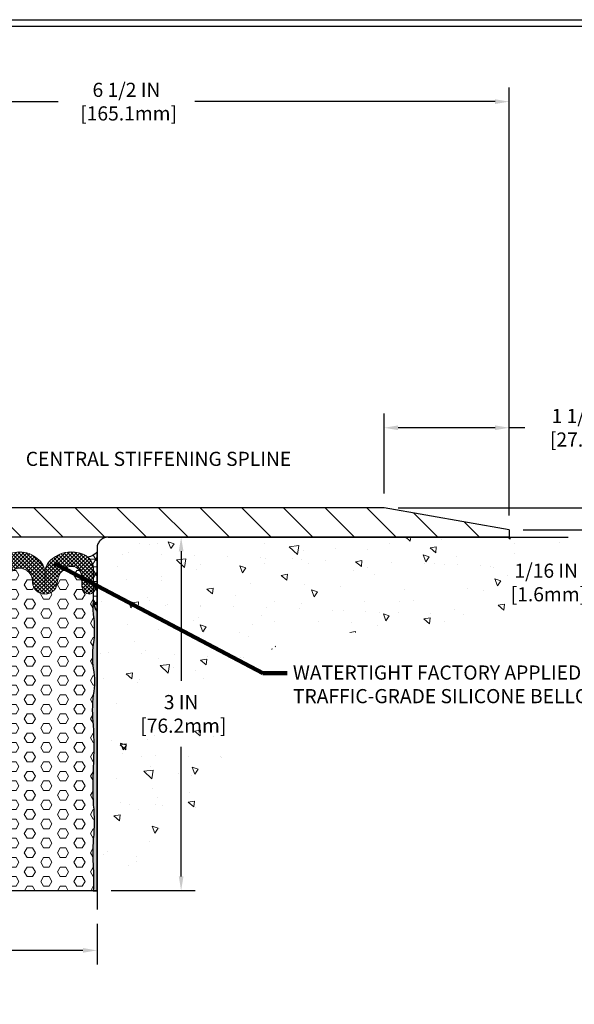
# Model space of a CAD drawing. Extents: x 17 to 3254, y -6 to 1977.
# Drawn here: x 30 to 34, y 1 to 9 of the extents above; entities that cross this region are included whole.
import ezdxf

# ---------------------------------------------------------------- set-up
doc = ezdxf.new("R2010")
doc.units = 0
doc.header["$LTSCALE"] = 5
doc.header["$MEASUREMENT"] = 0
doc.linetypes.add('PHANTOMX2', pattern=[5, 2.5, -0.5, 0.5, -0.5, 0.5, -0.5])
doc.layers.get('DEFPOINTS').update_dxf_attribs({"linetype": 'CONTINUOUS'})
for name, color, linetype, lineweight in [('CONCRETE - H', 130, 'CONTINUOUS', 9), ('CONCRETE - L', 132, 'PHANTOMX2', 30), ('CORNER BEAD - H', 50, 'CONTINUOUS', 15), ('CORNER BEAD - L', 52, 'CONTINUOUS', 25), ('COVER PLATE - H', 251, 'CONTINUOUS', 13), ('COVER PLATE - L', 7, 'CONTINUOUS', 25), ('DIMS', 50, 'CONTINUOUS', 25), ('EPOXY ADHESIVE - H', 50, 'CONTINUOUS', 15), ('EPOXY ADHESIVE - L', 52, 'CONTINUOUS', 25), ('FOAM INSERT - H', 150, 'CONTINUOUS', 9), ('FOAM INSERT - L', 152, 'CONTINUOUS', 25), ('SILICONE BELLOWS - H', 20, 'CONTINUOUS', 13), ('SILICONE BELLOWS - L', 22, 'CONTINUOUS', 13), ('TBLOCK-T5', 111, 'CONTINUOUS', 30), ('TEXT - 4', 241, 'CONTINUOUS', 25)]:
    doc.layers.add(name, color=color, linetype=linetype, lineweight=lineweight)
doc.styles.add('ROMANS', font='romans', dxfattribs={"width": 0.9})
doc.dimstyles.new('Copy of STANDARD', dxfattribs={"dimtxt": 2, "dimasz": 2, "dimexe": 1, "dimexo": 1, "dimgap": 1, "dimtad": 0, "dimzin": 0, "dimdsep": 46, "dimtxsty": 'Standard', "dimcen": 0.09, "dimclrd": 256, "dimclre": 256, "dimclrt": 256, "dimadec": 1, "dimazin": 0, "dimtfac": 1, "dimtofl": 0, "dimtmove": 0, "dimatfit": 3, "dimfxl": 1, "dimtolj": 1, "dimtzin": 0, "dimlwd": -1, "dimlwe": -1, "dimarcsym": 0})
doc.dimstyles.get("Standard").update_dxf_attribs({"dimtxt": 0.18, "dimasz": 0.18, "dimexe": 0.18, "dimexo": 0.0625, "dimgap": 0.09, "dimtad": 0, "dimtih": 1, "dimtoh": 1, "dimdec": 4, "dimzin": 0, "dimdsep": 46, "dimtxsty": 'Standard', "dimcen": 0.09, "dimadec": 0, "dimazin": 0, "dimtfac": 1, "dimtdec": 4, "dimtofl": 0, "dimtmove": 0, "dimatfit": 3, "dimfxl": 1, "dimtolj": 1, "dimtzin": 0, "dimarcsym": 0})

# ---------------------------------------------------------------- blocks, each defined once
blk = doc.blocks.new('*D3')
at = {"layer": 'DEFPOINTS', "color": 0, "transparency": 16777216}
for p in [(30.4229356427585, 4.836647726780328), (30.3291856427585, 1.837388458136473), (31.04361332083234, 1.837388458136473)]:
    blk.add_point(p, dxfattribs=at)
at = {"layer": 'DIMS', "transparency": 16777216}
for p, q in [((30.5429356427585, 4.836647726780328), (31.16361332083234, 4.836647726780328)), ((31.04361332083234, 4.716647726780328), (31.04361332083234, 3.617018092501047)), ((31.04361332083234, 1.957388458136473), (31.04361332083234, 3.057018092415754)), ((30.4491856427585, 1.837388458136473), (31.16361332083234, 1.837388458136473))]:
    blk.add_line(p, q, dxfattribs=at)
for points in [[(31.02361332083234, 4.716647726780328), (31.06361332083234, 4.716647726780328), (31.04361332083234, 4.836647726780328)], [(31.02361332083234, 1.957388458136473), (31.06361332083234, 1.957388458136473), (31.04361332083234, 1.837388458136473)]]:
    blk.add_solid(points, dxfattribs=at)
at = {"layer": 'DIMS', "transparency": 16777216, "insert": (31.04361332083234, 3.337018092458406), "char_height": 0.12, "attachment_point": 5, "rotation": 0.0009999999999999998}
blk.add_mtext('\\A1;3 IN^J [76.2mm]', dxfattribs=at)
blk = doc.blocks.new('*D5')
at = {"layer": 'DEFPOINTS', "color": 0, "transparency": 16777216}
for p in [(27.32918564275884, 1.676647726795025), (30.32918564275879, 1.676647726795313), (27.32918564275884, 1.330351228467251)]:
    blk.add_point(p, dxfattribs=at)
at = {"layer": 'DIMS', "transparency": 16777216}
for p, q in [((27.32918564275884, 1.556647726795025), (27.32918564275884, 1.210351228467251)), ((30.32918564275879, 1.556647726795313), (30.32918564275879, 1.210351228467251)), ((27.44918564275884, 1.330351228467251), (28.26918564267352, 1.330351228467251)), ((30.20918564275879, 1.330351228467251), (29.3891856428441, 1.330351228467251))]:
    blk.add_line(p, q, dxfattribs=at)
for points in [[(27.44918564275884, 1.350351228467251), (27.44918564275884, 1.310351228467251), (27.32918564275884, 1.330351228467251)], [(30.20918564275879, 1.350351228467251), (30.20918564275879, 1.310351228467251), (30.32918564275879, 1.330351228467251)]]:
    blk.add_solid(points, dxfattribs=at)
at = {"layer": 'DIMS', "transparency": 16777216, "insert": (28.82918564275881, 1.330351228467251), "char_height": 0.12, "attachment_point": 5, "rotation": 0.0009999999999999998}
blk.add_mtext('\\A1;3 IN\\P [76.2mm]', dxfattribs=at)
blk = doc.blocks.new('*D6')
at = {"layer": 'DEFPOINTS', "color": 0, "transparency": 16777216}
for p in [(27.32918564275861, 8.53234048822226), (27.32918564275861, 8.144571166808717), (33.8291856427586, 4.899147726780328)]:
    blk.add_point(p, dxfattribs=at)
at = {"layer": 'DIMS', "transparency": 16777216}
for p, q in [((27.32918564275861, 8.264571166808716), (27.32918564275861, 8.65234048822226)), ((33.8291856427586, 5.019147726780328), (33.8291856427586, 8.652340488222261)), ((27.44918564275861, 8.53234048822226), (29.99918564267027, 8.53234048822226)), ((33.70918564275861, 8.53234048822226), (31.15918564284695, 8.53234048822226))]:
    blk.add_line(p, q, dxfattribs=at)
for points in [[(27.44918564275861, 8.55234048822226), (27.44918564275861, 8.51234048822226), (27.32918564275861, 8.53234048822226)], [(33.70918564275861, 8.55234048822226), (33.70918564275861, 8.51234048822226), (33.8291856427586, 8.53234048822226)]]:
    blk.add_solid(points, dxfattribs=at)
at = {"layer": 'DIMS', "transparency": 16777216, "insert": (30.57918564275861, 8.53234048822226), "char_height": 0.12, "attachment_point": 5, "rotation": 0.0009999999999999998}
blk.add_mtext('\\A1;6 1/2 IN\\P [165.1mm]', dxfattribs=at)
blk = doc.blocks.new('*D7')
at = {"layer": 'DEFPOINTS', "color": 0, "transparency": 16777216}
for p in [(32.76668564275865, 5.765029441368213), (32.76668564275865, 5.086779199121075), (33.82934884197487, 4.899281026847646)]:
    blk.add_point(p, dxfattribs=at)
at = {"layer": 'DIMS', "transparency": 16777216}
for p, q in [((32.76668564275865, 5.206779199121075), (32.76668564275865, 5.885029441368213)), ((33.82934884197487, 5.019281026847646), (33.82934884197487, 5.885029441368213)), ((33.70934884197487, 5.765029441368213), (32.88668564275864, 5.765029441368213)), ((33.96319322083758, 5.765029441368213), (33.82934884197487, 5.765029441368213))]:
    blk.add_line(p, q, dxfattribs=at)
for points in [[(32.88668564275864, 5.785029441368213), (32.88668564275864, 5.745029441368214), (32.76668564275865, 5.765029441368213)], [(33.70934884197487, 5.785029441368213), (33.70934884197487, 5.745029441368214), (33.82934884197487, 5.765029441368213)]]:
    blk.add_solid(points, dxfattribs=at)
at = {"layer": 'DIMS', "transparency": 16777216, "insert": (34.52319322083758, 5.765029441368213), "char_height": 0.12, "attachment_point": 5, "rotation": 0.0009999999999999998}
blk.add_mtext('\\A1;1 1/16 IN\\P [27.0mm]', dxfattribs=at)
blk = doc.blocks.new('*D8')
at = {"layer": 'DEFPOINTS', "color": 0, "transparency": 16777216}
for p in [(33.8291856427586, 4.899147726780328), (34.32918564275861, 4.836647726780328), (34.74438007429841, 4.836647726780328)]:
    blk.add_point(p, dxfattribs=at)
at = {"layer": 'DIMS', "transparency": 16777216}
for p, q in [((34.74438007429841, 5.019147726780327), (34.74438007429841, 5.139147726780327)), ((33.9491856427586, 4.899147726780328), (34.8643800742984, 4.899147726780327)), ((34.44918564275861, 4.836647726780328), (34.8643800742984, 4.836647726780328)), ((34.74438007429841, 4.716647726780328), (34.74438007429841, 4.596647726780327)), ((34.74438007429841, 4.452140381922833), (34.74438007429841, 4.596647726780327)), ((34.62438007429841, 4.452140381922833), (34.74438007429841, 4.452140381922833))]:
    blk.add_line(p, q, dxfattribs=at)
for points in [[(34.7243800742984, 5.019147726780327), (34.76438007429841, 5.019147726780327), (34.74438007429841, 4.899147726780327)], [(34.7243800742984, 4.716647726780328), (34.76438007429841, 4.716647726780328), (34.74438007429841, 4.836647726780328)]]:
    blk.add_solid(points, dxfattribs=at)
at = {"layer": 'DIMS', "transparency": 16777216, "insert": (34.1443800742984, 4.452140381922839), "char_height": 0.12, "attachment_point": 5, "rotation": 0.0009999999999999998}
blk.add_mtext('\\A1;1/16 IN^J [1.6mm]', dxfattribs=at)
blk = doc.blocks.new('*D9')
at = {"layer": 'DEFPOINTS', "color": 0, "transparency": 16777216}
for p in [(32.76568529180352, 5.086793607585551), (34.32918564275861, 4.836647726780328), (35.09101243016663, 4.836647726780328)]:
    blk.add_point(p, dxfattribs=at)
at = {"layer": 'DIMS', "transparency": 16777216}
for p, q in [((35.09101243016663, 5.20679360758555), (35.09101243016663, 5.32679360758555)), ((35.21101243016663, 5.32679360758555), (35.09101243016663, 5.32679360758555)), ((32.88568529180352, 5.086793607585551), (35.21101243016663, 5.08679360758555)), ((34.44918564275861, 4.836647726780328), (35.21101243016663, 4.836647726780328)), ((35.09101243016663, 4.716647726780328), (35.09101243016663, 4.596647726780327))]:
    blk.add_line(p, q, dxfattribs=at)
for points in [[(35.07101243016663, 5.20679360758555), (35.11101243016663, 5.20679360758555), (35.09101243016663, 5.08679360758555)], [(35.07101243016663, 4.716647726780328), (35.11101243016663, 4.716647726780328), (35.09101243016663, 4.836647726780328)]]:
    blk.add_solid(points, dxfattribs=at)
at = {"layer": 'DIMS', "transparency": 16777216, "insert": (35.71101243016663, 5.326793607585556), "char_height": 0.12, "attachment_point": 5, "rotation": 0.0009999999999999998}
blk.add_mtext('\\A1;1/4 IN^J [6.4mm]', dxfattribs=at)

msp = doc.modelspace()

# ---------------------------------------------------------------- hatches: boundary and pattern name
at = {"layer": 'CONCRETE - H'}
h = msp.add_hatch(dxfattribs=at)
h.set_pattern_fill('AR-CONC', color=256, scale=0.08399999999999999, angle=90, style=0)
h.set_pattern_definition([(140, (-22.03044893665423, -29.78886090664786), (0.05271179338537992, 0.6024985533846329), [0.063, -0.693]), (85.00000000000001, (-22.03044893665423, -29.78886090664786), (-0.6318413923080098, -0.11655112023492), [0.05039999999999999, -0.5543999999999999]), (190.45144446, (-22.02605628769423, -29.73865269460786), (-0.5791295924136487, 0.4859474312507741), [0.05354176127999999, -0.5889593740799999]), (136.1842, (-22.19844893665423, -29.78886090664786), (0.1390361958661843, 0.8964827177641207), [0.09449999999999967, -1.039499999999995]), (186.63563549, (-22.18686255877423, -29.71415404084785), (-0.8182596246506223, 0.7851160343663517), [0.08031268727999999, -0.8834395583999998]), (81.18416399000002, (-22.19844893665423, -29.78886090664786), (-0.8182596242267917, 0.7851160338460094), [0.0756, -0.8316000008399999]), (111, (-22.15644893665423, -29.70486090664785), (0.3381998681588846, 0.5014019237795078), [0.063, -0.693]), (56.00000000000004, (-22.15644893665423, -29.70486090664785), (-0.6091260378393565, 0.2043848788141286), [0.05039999999999999, -0.5543999999999999]), (161.45144474, (-22.12826561449423, -29.66307741328786), (-0.2709261683573371, 0.7057867964531757), [0.05354175959999984, -0.5889593740799973]), (127.5, (-22.03044893665423, -29.78886090664786), (-0.2796308372183016, 0.01021427846652418), [0, -0.54768, 0, -0.5628, 0, -0.5565]), (97.49999999999993, (-22.03044893665423, -29.78886090664786), (-0.3313058379811826, 0.2209784114514048), [0, -0.3208799999999999, 0, -0.53508, 0, -0.2121]), (57.49999999999999, (-22.03044893665423, -29.97618090664785), (0.01894609225687902, 0.4484108463848235), [0, -0.2099999999999993, 0, -0.6551999999999973, 0, -0.8693999999999973]), (47.5, (-22.03044893665423, -30.06018090664786), (-0.08408818515914686, 0.4898763822476044), [0, -0.273, 0, -0.43512, 0, -0.6174])])
edge = h.paths.add_edge_path()
edge.add_line((31.62264394721296, 3.602809329652715), (31.62264394721296, 3.545358127346333))
edge.add_arc((32.18753572593424, 3.448235067801616), 0.573180259920225, 91.40647331176399, 170.2443944411143, ccw=False)
edge.add_arc((32.19964837568999, 11.23303580412312), 7.21184068630743, 269.7919964059962, 285.2544071419547)
edge.add_line((34.09712277936419, 4.275289260012705), (33.86218604764649, 4.275289260012705))
edge.add_line((33.86218604764649, 4.275289260012705), (33.86218604764647, 4.637729618860554))
edge.add_line((33.86218604764647, 4.637729618860554), (34.10434161849928, 4.637729618860561))
edge.add_arc((33.9704993387632, 5.015549727997988), 0.4008263847522616, 289.5066243391302, 333.4913513348328)
edge.add_line((34.32918564275861, 4.836647726780328), (30.42293564275804, 4.836647726780328))
edge.add_arc((30.42293564275805, 4.742897726780321), 0.0937500000000071, 90.00000000000435, 179.9999999999957)
edge.add_line((30.32918564275804, 4.742897726780328), (30.32918564275877, 1.836647726778704))
edge.add_line((30.32918564275877, 1.836647726778704), (30.30718726654312, 1.836647726765776))
edge.add_line((30.30718726654312, 1.836647726765776), (30.29729409218649, 1.836620755855364))
edge.add_line((30.29729409218649, 1.836620755855364), (30.32918564275781, 1.836620755834265))
edge.add_arc((29.42045688709431, 3.830829930542844), 2.191496790748641, 294.4979843618755, 336.8982795983571)
edge.add_arc((32.89651373422284, 2.358440256582492), 1.583556737142256, 146.1963469193091, 157.2443161804732, ccw=False)
edge.add_line((31.58065884842823, 3.239449824793354), (30.71316877505228, 3.239449824793354))
edge.add_line((30.71316877505228, 3.239449824793354), (30.71316877505228, 3.602809329652715))
edge.add_line((30.71316877505228, 3.602809329652715), (31.62264394721296, 3.602809329652715))
at = {"layer": 'CORNER BEAD - H'}
h = msp.add_hatch(dxfattribs=at)
h.set_pattern_fill('NET3', color=256, scale=0.4999999999999999, style=0)
h.set_pattern_definition([(0, (-21.03044893665454, -29.78886090664691), (0, 0.06249999999999999), []), (59.99999999999999, (-21.03044893665454, -29.78886090664691), (-0.05412658773652741, 0.03125), []), (120, (-21.03044893665454, -29.78886090664691), (-0.05412658773652741, -0.03124999999999998), [])])
h.paths.add_polyline_path([(30.2515721006236, 4.665734932433288, -0.03170375205475762), (30.26659061527418, 4.650909146791825, -0.1614006722781692), (30.29780213507247, 4.562271190746493), (30.29780245129432, 4.297645781502837, 0.1320743849007728), (30.32918564275792, 4.20764802637219), (30.32918564275792, 4.711647726780313, -0.184231640061721)])
at = {"layer": 'COVER PLATE - H'}
h = msp.add_hatch(dxfattribs=at)
h.set_pattern_fill('ANSI31', color=252, scale=2, angle=90, style=0)
h.set_pattern_definition([(135, (-20.43408510484307, -29.54095034236876), (-0.1767766952966369, -0.1767766952966368), [])])
edge = h.paths.add_edge_path()
edge.add_arc((27.45418564275838, 7.708626168048193), 0.1249999999999905, 359.9717342421491, 450.0000000000053)
edge.add_line((27.45418564275837, 7.833626168048184), (27.32918564275838, 7.833626168048184))
edge.add_line((27.32918564275838, 7.833626168048184), (27.32918564275827, 6.664876168047456))
edge.add_line((27.32918564275827, 6.664876168047456), (27.42872298366929, 6.66487616805108))
edge.add_line((27.42872298366929, 6.66487616805108), (27.5787231453961, 6.771126282608229))
edge.add_line((27.5787231453961, 6.771126282608229), (27.57918562754743, 7.708564501733186))
edge = h.paths.add_edge_path()
edge.add_line((27.57872312063535, 6.321126071029916), (27.42872298366929, 6.427376168048198))
edge.add_line((27.42872298366929, 6.427376168048198), (27.32918564275827, 6.427376168051822))
edge.add_line((27.32918564275827, 6.427376168051822), (27.32918564275827, 5.209175885823527))
edge.add_arc((27.70419148281281, 5.211661806302192), 0.3750140795698767, 180.3798091926186, 270.0016513581102)
edge.add_line((27.70420229133217, 4.836647726888074), (33.8291856427586, 4.836647726780328))
edge.add_line((33.8291856427586, 4.836647726780328), (33.8291856427586, 4.899147726780328))
edge.add_line((33.8291856427586, 4.899147726780328), (32.76568529180354, 5.086793607585551))
edge.add_line((32.76568529180354, 5.086793607585551), (27.70419508592312, 5.086647726784236))
edge.add_arc((27.70419148281282, 5.211661806302191), 0.1250140795698788, 180.7224095698283, 270.00165135810784, ccw=False)
edge.add_line((27.57918734000509, 5.210085617350835), (27.57872312063535, 6.321126071029916))
at = {"layer": 'EPOXY ADHESIVE - H'}
h = msp.add_hatch(dxfattribs=at)
h.set_pattern_fill('AR-SAND', color=256, scale=0.02, angle=45, style=0)
h.set_pattern_definition([(82.50000000000001, (-21.03044893665454, -29.78886090664691), (-0.02814026367819285, 0.0263585424506322), [0, -0.03039999999999995, 0, -0.03399999999999991, 0, -0.03249999999999991]), (52.49999999999999, (-21.03044893665454, -29.78886090664691), (-0.01488275021484172, 0.06493959459407356), [0, -0.0164, 0, -0.0274, 0, -0.0105]), (12.5, (-21.04784376347173, -29.8062557334641), (0.04396058545780594, 0.04412064766304935), [0, -0.01, 0, -0.036, 0, -0.047]), (2.499999999999997, (-21.04784376347173, -29.8062557334641), (0.03010084327103237, 0.05492525701690203), [0, -0.005, 0, -0.0236, 0, -0.027])])
h.paths.add_polyline_path([(30.29780259458326, 2.563207485877015, -0.05115676661966988), (30.29780259458326, 2.276060594306713, 0.03055390707807342), (30.29780259458326, 2.026779199602949, -0.01171645820474041), (30.29780259458326, 1.836647726780363), (30.32918564275807, 1.836647726780356), (30.32918564275807, 4.20764802637197, -0.1320743849010577), (30.29780245129432, 4.297645781502837, 0.07136070069180621), (30.29620553646688, 4.188869595454292, -0.07447547547560361), (30.29618144765171, 3.916070616704118, 0.07140567742042285), (30.29780259458326, 3.721331666021293, -0.08584685912365152), (30.29780259458326, 3.499124978020333, 0.06480007782733553), (30.29780259458326, 3.240756436056039, -0.01792034093870153), (30.29780259458326, 2.882440250743123, 0.03392104304678825)])
at = {"layer": 'FOAM INSERT - H'}
h = msp.add_hatch(dxfattribs=at)
h.set_pattern_fill('HEX', color=256, scale=0.375)
h.set_pattern_definition([(0, (-21.03044893665454, -29.78886090664691), (0, 0.08118988160479113), [0.046875, -0.09375]), (120, (-21.03044893665454, -29.78886090664691), (-0.0703125, -0.04059494080239554), [0.04687499999999991, -0.09374999999999982]), (59.99999999999999, (-20.98357393665454, -29.78886090664691), (-0.07031249999999999, 0.04059494080239557), [0.046875, -0.09375])])
edge = h.paths.add_edge_path()
edge.add_arc((28.84652813579407, 4.2549847163979), 0.20600635815059, 334.4072529754268, 371.9516480481242)
edge.add_line((29.04806883422144, 4.297645781502744), (29.04794573413274, 4.382487933046299))
edge.add_arc((29.08136401268254, 4.386764407133995), 0.03369079357710288, 187.2923988324885, 260.9970595169183)
edge.add_arc((29.07262066110385, 4.425285027004868), 0.0718802189660729, 272.7680067910359, 355.8048723909191)
edge.add_line((29.14430829152437, 4.420026745602961), (29.14750921602721, 4.513191023389815))
edge.add_arc((29.23375408008975, 4.501878722205269), 0.08698358888465792, 80.19862710199249, 172.5274615985909, ccw=False)
edge.add_arc((29.20592718496082, 4.44539966404804), 0.1484471123256174, -1.128421220464304, 73.30945220171913, ccw=False)
edge.add_arc((29.45841167739712, 4.458655815854563), 0.1053164104454153, 188.8372496898506, 355.4775706743651)
edge.add_arc((29.67915763264855, 4.458905896946334), 0.1160730809340398, 93.16575601820108, 184.2263456326767, ccw=False)
edge.add_arc((29.66633741733215, 4.458905896946334), 0.1160730809340413, -4.2263456326767255, 86.8342439817988, ccw=False)
edge.add_arc((29.88708337258358, 4.458655815854556), 0.1053164104454206, 184.5224293256311, 351.1627503101532)
edge.add_arc((30.13956786501988, 4.44539966404804), 0.1484471123256197, 106.69054779828619, 181.1284212204642, ccw=False)
edge.add_arc((30.11174096989096, 4.501878722205269), 0.08698358888465205, 7.472538401409622, 99.80137289801672, ccw=False)
edge.add_line((30.19798583395349, 4.513191023389815), (30.20118675845632, 4.420026745602961))
edge.add_arc((30.27287438887684, 4.425285027004868), 0.07188021896607384, 184.1951276090809, 267.2319932089641)
edge.add_arc((30.26413103729816, 4.386764407133995), 0.03369079357710419, 279.0029404830817, 358.0512780346082)
edge.add_line((30.29780234616846, 4.385618749761214), (30.29780245129432, 4.297645781502837))
edge.add_arc((30.67614215617275, 4.237691659966167), 0.3830606074457798, 170.9954204318151, 189.0047165027138)
edge.add_arc((29.38553843691746, 4.052550519141612), 0.920813475557607, -7.813653020917798, 7.813653020918196, ccw=False)
edge.add_arc((30.97532051127724, 3.82434803504551), 0.6853049684106199, 171.3544163734495, 188.6455836265505)
edge.add_arc((29.65546955714791, 3.610228322020809), 0.6518709105559285, -9.81326573189159, 9.813265731891022, ccw=False)
edge.add_arc((31.2904080363598, 3.369940707038154), 1.000976592590251, 172.5848253570812, 187.4151746429188)
edge.add_arc((25.30067227528384, 3.061598343399588), 5.000340893401745, -2.0533000272866957, 2.0533000272868094, ccw=False)
edge.add_arc((32.64785889550464, 2.722823868310087), 2.355470655100875, 176.1144246322759, 183.8855753677241)
edge.add_arc((28.89820561632397, 2.419634040091843), 1.406941731518102, -5.857027892939982, 5.857027892939584, ccw=False)
edge.add_arc((32.33558355337864, 2.15141989695482), 2.041589219080415, 176.4998690547642, 183.5001309452358)
edge.add_arc((26.24142802455653, 1.931713463191656), 4.057488403754093, -1.3425457813615935, 1.3425457813615935, ccw=False)
edge.add_line((30.29780259458326, 1.836647726780363), (28.89714806433386, 1.836647726780363))
edge.add_arc((28.68550105471473, 1.932052903382555), 0.2321564222743263, 335.7353397353893, 365.4395786252234)
edge.add_arc((29.17334005078583, 1.965624324362878), 0.256988346901262, 159.5196052954259, 182.5790570985729, ccw=False)
edge.add_arc((28.63536043806584, 2.14036637379143), 0.3091018552664854, 344.0722628660657, 362.6954647684138)
edge.add_arc((28.58935565307072, 2.242110970844756), 0.3653262275129835, 346.1893705081293, 372.444465063583)
edge.add_arc((29.54783681662019, 2.409017732930174), 0.6081650848384164, 171.6629589008768, 188.3370410991239, ccw=False)
edge.add_arc((28.7248063386998, 2.559943851476355), 0.2300156260185659, 344.1699758532228, 375.8300241467936)
edge.add_arc((29.23688259399098, 2.712287166081012), 0.3042748906790259, 162.8744763212249, 197.1255236787654, ccw=False)
edge.add_arc((28.36141037370555, 2.880048611761914), 0.589889669194841, 352.3856799745402, 367.6143200254696)
edge.add_arc((29.63465271309996, 3.052867429471213), 0.6950298109708266, 172.1725712967856, 187.8274287032061, ccw=False)
edge.add_arc((28.76370596497568, 3.211426894041814), 0.193263417968363, 340.6914813896437, 379.3085186103544)
edge.add_arc((29.35117471583549, 3.350054512049489), 0.4119105580234523, 169.5481767207517, 190.4518232792473, ccw=False)
edge.add_arc((28.2783400937107, 3.508649289455484), 0.6730050435216124, 352.8411255189352, 367.1588744810649)
edge.add_arc((29.70407925750921, 3.67599770587497), 0.7625635207406282, 173.7152380605555, 186.2847619394445, ccw=False)
edge.add_arc((29.94052880014106, 3.500054566613251), 1.027711301150322, 158.0053662677153, 165.3788897684892, ccw=False)
edge.add_arc((28.65238194703988, 4.012190155352286), 0.3585677617844117, 339.2158106693311, 361.8494957442394)
edge.add_arc((29.42424977974468, 4.033836856484179), 0.413609572021338, 161.3657447778857, 181.3956817129684, ccw=False)
at = {"layer": 'SILICONE BELLOWS - H'}
h = msp.add_hatch(dxfattribs=at)
h.set_pattern_fill('ANSI37', color=256, scale=0.1812307692189964, style=0)
h.set_pattern_definition([(45, (-21.03044893665454, -29.78886090664691), (-0.01601868823430082, 0.01601868823430083), []), (135, (-21.03044893665454, -29.78886090664691), (-0.01601868823430083, -0.01601868823430082), [])])
edge = h.paths.add_edge_path()
edge.add_arc((29.67191104042332, 4.484317322488536), 0.2273220099673009, 48.641638879273216, 89.78916628669282, ccw=False)
edge.add_arc((29.74191307901418, 4.535636382851543), 0.1437599999970945, 0.2027875446568146, 56.088807952782815, ccw=False)
edge.add_line((29.88567217859175, 4.53614519304319), (29.88695301775025, 4.414122009018108))
edge.add_line((29.88695301775025, 4.414122009018108), (29.88825485182625, 4.538145340798444))
edge.add_arc((30.03199295648177, 4.535636382851962), 0.1437599999997776, 123.91119204780611, 179.0000000011712, ccw=False)
edge.add_arc((30.11038833752387, 4.461161292176918), 0.25041058276185, 75.908171801165, 129.2984776295996, ccw=False)
edge.add_arc((30.14229010398958, 4.540012548226038), 0.1665793284866785, 41.738234571426574, 79.9506895427196, ccw=False)
edge.add_arc((30.14847139954949, 4.559502580699181), 0.1493563170684946, -1.0603257130309771, 37.73449945604278, ccw=False)
edge.add_line((30.29780214168365, 4.556738724349195), (30.29779952569269, 4.387990156326275))
edge.add_line((30.29779952569269, 4.387990156326275), (30.2977996050084, 4.385540838502507))
edge.add_arc((30.26413103729816, 4.386764407134002), 0.03369079357710718, 279.0029404830797, 357.918697325059, ccw=False)
edge.add_arc((30.27287438887684, 4.425285027004868), 0.0718802189660729, 184.1951276090809, 267.2319932089641, ccw=False)
edge.add_line((30.20118675845632, 4.420026745602961), (30.19798583395349, 4.513191023389815))
edge.add_arc((30.11174096989096, 4.501878722205269), 0.08698358888465088, 7.47253840140968, 99.8013728980167)
edge.add_arc((30.13956786501988, 4.44539966404804), 0.1484471123256215, 106.6905477982862, 181.1284212204642)
edge.add_arc((29.88708337258358, 4.458655815854556), 0.1053164104454143, 184.5224293256311, 351.16275031015317, ccw=False)
edge.add_arc((29.66633741733215, 4.458905896946334), 0.1160730809340398, 355.7736543673233, 446.8342439817988)
edge.add_arc((29.67915763264855, 4.458905896946334), 0.1160730809340413, 93.16575601820115, 184.2263456326767)
edge.add_arc((29.45841167739712, 4.458655815854556), 0.1053164104454206, 188.8372496898468, 355.4775706743689, ccw=False)
edge.add_arc((29.20592718496081, 4.44539966404804), 0.1484471123256197, 358.8715787795357, 433.3094522017138)
edge.add_arc((29.23375408008975, 4.501878722205269), 0.08698358888465083, 80.19862710198794, 172.5274615985909)
edge.add_line((29.14750921602721, 4.513191023389815), (29.14430829152437, 4.420026745602961))
edge.add_arc((29.07262066110385, 4.425285027004868), 0.07188021896607384, 272.7680067910359, 355.80487239091906, ccw=False)
edge.add_arc((29.08136401268254, 4.386764407133995), 0.03369079357710419, 187.2923988324885, 260.99705951691834, ccw=False)
edge.add_line((29.04794573413274, 4.382487933046299), (29.04769290829704, 4.556738724349202))
edge.add_arc((29.19701701746025, 4.55950477910865), 0.1493497259331814, 142.2646102127357, 181.0612160442491, ccw=False)
edge.add_arc((29.20320494599112, 4.540012548226038), 0.1665793284866797, 100.0493104572804, 138.2617654285734, ccw=False)
edge.add_arc((29.23510671245683, 4.461161292176911), 0.2504105827618542, 50.70152237040139, 104.0918281988346, ccw=False)
edge.add_arc((29.31350209349893, 4.535636382851962), 0.1437599999997744, 0.20278753885901324, 56.08880795219392, ccw=False)
edge.add_line((29.45726119307923, 4.536145193029071), (29.45854203223045, 4.414122009018108))
edge.add_line((29.45854203223045, 4.414122009018108), (29.45984386631373, 4.538145340800263))
edge.add_arc((29.60358197096651, 4.535636382851543), 0.1437599999970886, 123.91119204721491, 179.0000000002603, ccw=False)
edge.add_arc((29.67358400955737, 4.484317322488536), 0.2273220099672995, 90.21083371330718, 131.3583611207268, ccw=False)

# ---------------------------------------------------------------- linework, layer by layer
at = {"layer": 'CONCRETE - L'}
for p, q in [((30.4229356427585, 4.836647726780328), (34.32918564275861, 4.836647726780328)), ((30.3291856427585, 4.742897726780328), (30.32918564275879, 1.676647726795313))]:
    msp.add_line(p, q, dxfattribs=at)
msp.add_arc((30.4229356427585, 4.742897726780328), 0.09375, 90, 180, dxfattribs=at)
at = {"layer": 'CORNER BEAD - L'}
msp.add_lwpolyline([(30.32918564275792, 4.20764802637219), (30.32918564275792, 4.711647726780313, -0.1842316400836361), (30.25157210061302, 4.665734932431477, -0.03170375245835211), (30.26659061527418, 4.650909146791825, -0.1709098912472576), (30.29780214168365, 4.556738724349202), (30.29780245129432, 4.297645781502837, 0.1320743849007721), (30.32918564275792, 4.20764802637219, -17.4716478073435)], format="xyb", dxfattribs=at)
at = {"layer": 'COVER PLATE - L'}
for p, q in [((32.76568529180352, 5.086793607585551), (27.70417843734923, 5.086647726676489)), ((33.8291856427586, 4.899147726780328), (32.7666856427586, 5.086617103895719)), ((33.8291856427586, 4.899147726780328), (33.8291856427586, 4.836647726780328)), ((33.82918564275861, 4.836647726780328), (27.70418564275827, 4.836647726780328))]:
    msp.add_line(p, q, dxfattribs=at)
at = {"layer": 'EPOXY ADHESIVE - L'}
msp.add_lwpolyline([(30.29780259458326, 1.836647726780363), (30.32918564275807, 1.836647726780356), (30.32918564275807, 4.20764802637197, -0.1320743849010543), (30.29780245129432, 4.297645781502837, 0.07874251995397545), (30.29780259458326, 4.17773663421351, -0.06829286048936609), (30.29780259458326, 3.927364404069699, 0.07559043082571446), (30.29780259458326, 3.7213316660213, -0.08584685912366147), (30.29780259458326, 3.499124978020312, 0.06480007782734198), (30.29780259458326, 3.240756436055996, -0.01792034093869766), (30.29780259458326, 2.882440250743159, 0.03392104304679254), (30.29780259458326, 2.563207485877008, -0.05115676661967095), (30.29780259458326, 2.276060594306699, 0.03055390707806594), (30.29780259458326, 2.026779199602998, -0.01171645820474338), (30.29780259458326, 1.836647726780363, -0.2447638945363295)], format="xyb", dxfattribs=at)
at = {"layer": 'FOAM INSERT - L'}
msp.add_line((30.32918564275852, 1.836647726780363), (27.35802240203979, 1.836647726780363), dxfattribs=at)
at = {"layer": 'SILICONE BELLOWS - L'}
for points in [[(29.67274752499035, 4.711637793430207, 0.1814942935423571), (29.52337722739086, 4.654943284190601, 0.2451091823242176), (29.45984386631373, 4.538145340800263), (29.45854203223045, 4.414122009018108), (29.45724019815444, 4.538145340798444, 0.2451091823256966), (29.39370683707731, 4.65494328419242, 0.2372669221835743), (29.17413757476064, 4.704036206912285, 0.1682957264612784), (29.07890443470652, 4.650909146791825, 0.1709178878151541), (29.04769290829704, 4.556738724349202), (29.04769552428801, 4.387990156326275, 0.3792756783108669), (29.07609190365796, 4.353488673659164, 0.3790500657021478), (29.14430829152437, 4.420026745602961), (29.14750921602721, 4.513191023389815, -0.4261691831303488), (29.24856156703655, 4.587592682944312, -0.3367211617998593), (29.35434550839481, 4.442476236802911, 0.8897184627215561), (29.56340018976008, 4.450351685501452, -0.4196456959249789), (29.67274752499035, 4.574801844404952, -0.3491546281545184)], [(29.67274752499035, 4.711637793430207, -0.1814942935423571), (29.82211782258984, 4.654943284190601, -0.2451091823242176), (29.88565118366697, 4.538145340800263), (29.88695301775025, 4.414122009018108), (29.88825485182625, 4.538145340798444, -0.2451091823256966), (29.95178821290339, 4.65494328419242, -0.2372669221835743), (30.17135747522006, 4.704036206912285, -0.1682957264612784), (30.26659061527418, 4.650909146791825, -0.1709178878151541), (30.29780214168365, 4.556738724349202), (30.29779952569269, 4.387990156326275, -0.3792756783108669), (30.26940314632274, 4.353488673659164, -0.3790500657021478), (30.20118675845632, 4.420026745602961), (30.19798583395349, 4.513191023389815, 0.4261691831303488), (30.09693348294415, 4.587592682944312, 0.3367211617998593), (29.99114954158589, 4.442476236802911, -0.8897184627215561), (29.78209486022062, 4.450351685501452, 0.4196456959249789), (29.67274752499035, 4.574801844404952, 0.3491546281545184)]]:
    msp.add_lwpolyline(points, format="xyb", dxfattribs=at)
at = {"layer": 'TBLOCK-T5'}
msp.add_line((20.26831527818099, 9.227565362793781), (36.31478955755605, 9.227565362793781), dxfattribs=at)
msp.add_lwpolyline([(36.25655501075542, -0.6568502570021568), (36.25655501075542, 9.16933081599315), (20.32654982498048, 9.16933081599315), (20.32654982498048, -0.6568502570021568)], close=True, dxfattribs=at)

# ---------------------------------------------------------------- texts
at = {"layer": 'TEXT - 4', "char_height": 0.12, "attachment_point": 1, "style": 'ROMANS'}
for s, insert in [('CENTRAL STIFFENING SPLINE', (29.72413561626057, 5.561166168422497)), ('WATERTIGHT FACTORY APPLIED\\PTRAFFIC-GRADE SILICONE BELLOWS', (31.99298707940954, 3.747780441539746))]:
    msp.add_mtext(s, dxfattribs=dict(at, insert=insert))

# ---------------------------------------------------------------- dimensions: what is measured, and where the dimension line sits
at = {"layer": 'DIMS'}
for base, p1, p2, angle, text, picture, middle in [((27.32918564275861, 8.53234048822226), (33.8291856427586, 4.899147726780328), (27.32918564275861, 8.144571166808717), 180, '<>\\P[]', '*D6', (30.57918564275861, 8.53234048822226)), ((31.04361332083234, 1.837388458136473), (30.4229356427585, 4.836647726780328), (30.3291856427585, 1.837388458136473), 90, '<>^J[]', '*D3', (31.04361332083234, 3.337018092458406)), ((27.32918564275884, 1.330351228467251), (30.32918564275879, 1.676647726795313), (27.32918564275884, 1.676647726795025), 180, '<>\\P[]', '*D5', (28.82918564275881, 1.330351228467251))]:
    dim = msp.add_linear_dim(base=base, p1=p1, p2=p2, angle=angle, text=text, dimstyle='Copy of STANDARD', override={"dimtxt": 0.12, "dimasz": 0.12, "dimexe": 0.12, "dimexo": 0.12, "dimgap": 0.12, "dimdec": 4, "dimlunit": 5, "dimpost": ' IN', "dimtmove": 1, "dimfrac": 2}, dxfattribs=at)
    dim.commit()
    dim.dimension.update_dxf_attribs({"geometry": picture, "text_midpoint": middle, "text_rotation": 0.001})
for base, p1, p2, angle, text, picture, middle in [((32.76668564275865, 5.765029441368213), (33.82934884197487, 4.899281026847646), (32.76668564275865, 5.086779199121075), 180, '<>\\P[]', '*D7', (34.52319322083758, 5.76559537702208)), ((35.09101243016663, 4.836647726780328), (32.76568529180352, 5.086793607585551), (34.32918564275861, 4.836647726780328), 90, '<>^J[]', '*D9', (35.17156849854575, 5.218090544068517)), ((34.74438007429841, 4.836647726780328), (33.8291856427586, 4.899147726780328), (34.32918564275861, 4.836647726780328), 90, '<>^J[]', '*D8', (34.4427060178307, 4.452140381922839))]:
    dim = msp.add_linear_dim(base=base, p1=p1, p2=p2, angle=angle, text=text, dimstyle='Copy of STANDARD', override={"dimtxt": 0.12, "dimasz": 0.12, "dimexe": 0.12, "dimexo": 0.12, "dimgap": 0.12, "dimdec": 4, "dimlunit": 5, "dimpost": ' IN', "dimtmove": 1, "dimfrac": 2}, dxfattribs=at)
    dim.commit()
    dim.dimension.update_dxf_attribs({"geometry": picture, "text_midpoint": middle, "dimtype": 160, "text_rotation": 0.001})

# ---------------------------------------------------------------- leaders
at = {"layer": 'TEXT - 4'}
msp.add_leader([(29.971266954929, 4.613724070549353), (31.73734516214676, 3.683701771380967), (31.94465591750122, 3.683854265027932)], dimstyle='Standard', override={"dimtxt": 0.7, "dimasz": 0.12, "dimexe": 0.5, "dimexo": 0.5, "dimtih": 0, "dimtoh": 0, "dimtxsty": 'ROMANS', "dimdle": 0.05, "dimclrd": 256, "dimclre": 256, "dimclrt": 256, "dimtfac": 0.3, "dimlwd": 65535, "dimlwe": 65535}, dxfattribs=at)

doc.saveas('drawing.dxf')
